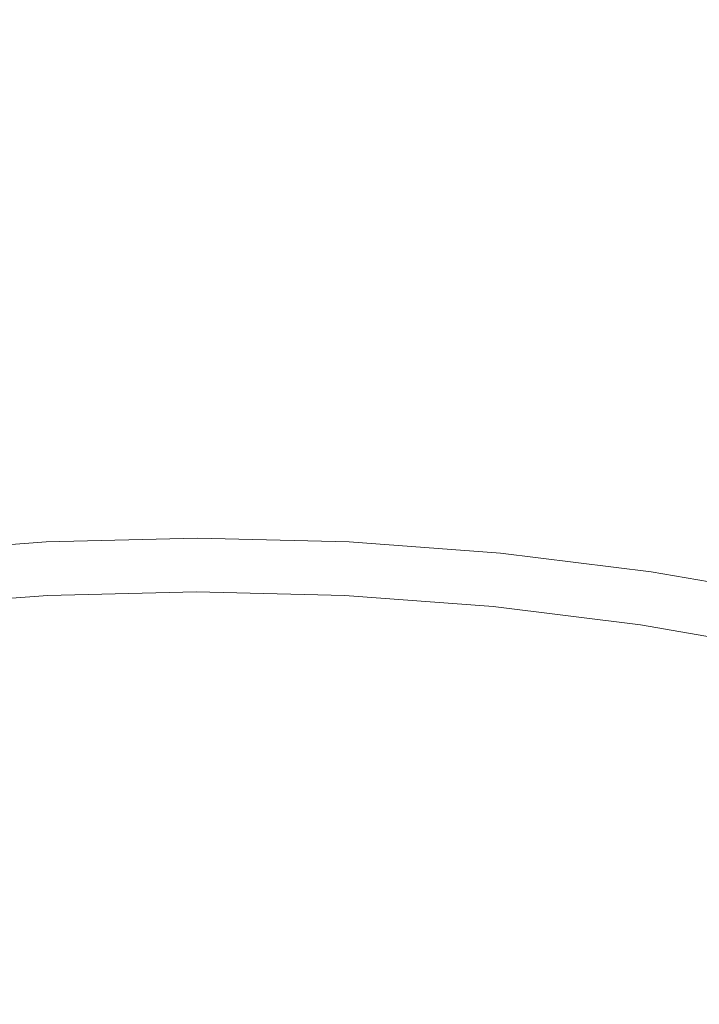
# Model space of a CAD drawing. Extents: x -255 to 255, y -455 to 0.
# Drawn here: x -7 to -2, y -224 to -216 of the extents above; entities that cross this region are included whole.
import ezdxf

# ---------------------------------------------------------------- set-up
doc = ezdxf.new("R2010")
doc.units = 0
doc.header["$LTSCALE"] = 500
doc.header["$MEASUREMENT"] = 0
doc.layers.add('NOVOTERM_CERAMIKA', color=7, linetype='Continuous')

msp = doc.modelspace()

# ---------------------------------------------------------------- linework, layer by layer
at = {"layer": 'NOVOTERM_CERAMIKA', "lineweight": 0}
for points, invisible_edges in [([(-6.7257, -216.6995, -154.4368), (-5.2814, -216.6652, -154.4367), (-5.1201, -214.0998, -153.2507), (-6.75, -214.1377, -153.2508)], 15), ([(-3.837, -216.6997, -154.4367), (-3.4902, -214.1378, -153.2508), (-5.1201, -214.0998, -153.2507), (-5.2814, -216.6652, -154.4367)], 15), ([(-8.1667, -216.8021, -154.4369), (-6.7257, -216.6995, -154.4368), (-6.75, -214.1377, -153.2508), (-8.376, -214.2506, -153.2509)], 15), ([(-2.3962, -216.8023, -154.4368), (-1.8642, -214.2508, -153.2509), (-3.4902, -214.1378, -153.2508), (-3.837, -216.6997, -154.4367)], 15), ([(-0.9622, -216.9724, -154.437), (-0.2461, -214.4382, -153.2511), (-1.8642, -214.2508, -153.2509), (-2.3962, -216.8023, -154.4368)], 15), ([(-6.7095, -218.4146, -155.2361), (-5.3893, -218.3826, -155.236), (-5.2814, -216.6652, -154.4367), (-6.7257, -216.6995, -154.4368)], 15), ([(-4.0692, -218.4147, -155.2361), (-3.837, -216.6997, -154.4367), (-5.2814, -216.6652, -154.4367), (-5.3893, -218.3826, -155.236)], 15), ([(-8.0266, -218.5101, -155.2362), (-6.7095, -218.4146, -155.2361), (-6.7257, -216.6995, -154.4368), (-8.1667, -216.8021, -154.4369)], 15), ([(-2.7522, -218.5104, -155.2362), (-2.3962, -216.8023, -154.4368), (-3.837, -216.6997, -154.4367), (-4.0692, -218.4147, -155.2361)], 15), ([(-1.4416, -218.669, -155.2363), (-0.9622, -216.9724, -154.437), (-2.3962, -216.8023, -154.4368), (-2.7522, -218.5104, -155.2362)], 15), ([(-8.0266, -218.5101, -155.2362), (-7.9419, -219.5431, -155.7264), (-6.6997, -219.4518, -155.7263), (-6.7095, -218.4146, -155.2361)], 15), ([(-6.7095, -218.4146, -155.2361), (-6.6997, -219.4518, -155.7263), (-5.4546, -219.4212, -155.7263), (-5.3893, -218.3826, -155.236)], 15), ([(-4.0692, -218.4147, -155.2361), (-5.3893, -218.3826, -155.236), (-5.4546, -219.4212, -155.7263), (-4.2095, -219.4519, -155.7263)], 15), ([(-2.7522, -218.5104, -155.2362), (-4.0692, -218.4147, -155.2361), (-4.2095, -219.4519, -155.7263), (-2.9675, -219.5434, -155.7264)], 15), ([(-1.4416, -218.669, -155.2363), (-2.7522, -218.5104, -155.2362), (-2.9675, -219.5434, -155.7264), (-1.7314, -219.695, -155.7265)], 15), ([(-0.1404, -218.8898, -155.2365), (-1.4416, -218.669, -155.2363), (-1.7314, -219.695, -155.7265), (-0.5042, -219.9061, -155.7267)], 15), ([(-7.9419, -219.5431, -155.7264), (-7.8988, -220.0693, -155.985), (-6.6948, -219.9801, -155.985), (-6.6997, -219.4518, -155.7263)], 15), ([(-6.6997, -219.4518, -155.7263), (-6.6948, -219.9801, -155.985), (-5.4879, -219.9503, -155.9849), (-5.4546, -219.4212, -155.7263)], 15), ([(-4.2095, -219.4519, -155.7263), (-5.4546, -219.4212, -155.7263), (-5.4879, -219.9503, -155.9849), (-4.281, -219.9803, -155.985)], 15), ([(-2.9675, -219.5434, -155.7264), (-4.2095, -219.4519, -155.7263), (-4.281, -219.9803, -155.985), (-3.0771, -220.0697, -155.985)], 15), ([(-1.7314, -219.695, -155.7265), (-2.9675, -219.5434, -155.7264), (-3.0771, -220.0697, -155.985), (-1.8789, -220.2177, -155.9852)], 15), ([(-0.5042, -219.9061, -155.7267), (-1.7314, -219.695, -155.7265), (-1.8789, -220.2177, -155.9852), (-0.6895, -220.4239, -155.9853)], 15), ([(-7.8988, -220.0693, -155.985), (-7.8835, -220.2571, -156.0897), (-6.6931, -220.1688, -156.0896), (-6.6948, -219.9801, -155.985)], 13), ([(-6.6948, -219.9801, -155.985), (-6.6931, -220.1688, -156.0896), (-5.4998, -220.1392, -156.0896), (-5.4879, -219.9503, -155.9849)], 13), ([(-4.281, -219.9803, -155.985), (-5.4879, -219.9503, -155.9849), (-5.4998, -220.1392, -156.0896), (-4.3066, -220.169, -156.0896)], 11), ([(-3.0771, -220.0697, -155.985), (-4.281, -219.9803, -155.985), (-4.3066, -220.169, -156.0896), (-3.1162, -220.2575, -156.0897)], 11), ([(-1.8789, -220.2177, -155.9852), (-3.0771, -220.0697, -155.985), (-3.1162, -220.2575, -156.0897), (-1.9316, -220.4043, -156.0898)], 11), ([(-6.6931, -220.1688, -156.0896), (-6.693, -220.1866, -156.1179), (-5.5011, -220.1571, -156.1179), (-5.4998, -220.1392, -156.0896)], 15), ([(-4.3066, -220.169, -156.0896), (-5.4998, -220.1392, -156.0896), (-5.5011, -220.1571, -156.1179), (-4.3091, -220.1869, -156.1179)], 15), ([(-7.8835, -220.2571, -156.0897), (-7.8822, -220.2749, -156.1179), (-6.693, -220.1866, -156.1179), (-6.6931, -220.1688, -156.0896)], 15), ([(-7.881, -220.291, -156.1473), (-6.6931, -220.2028, -156.1472), (-6.693, -220.1866, -156.1179), (-7.8822, -220.2749, -156.1179)], 15), ([(-7.88, -220.3054, -156.2307), (-6.6932, -220.2173, -156.2307), (-6.6931, -220.2028, -156.1472), (-7.881, -220.291, -156.1473)], 15), ([(-7.8792, -220.3182, -156.4214), (-6.6933, -220.2301, -156.4213), (-6.6932, -220.2173, -156.2307), (-7.88, -220.3054, -156.2307)], 15), ([(-7.8784, -220.3294, -156.7722), (-6.6935, -220.2414, -156.7722), (-6.6933, -220.2301, -156.4213), (-7.8792, -220.3182, -156.4214)], 15), ([(-6.694, -220.2596, -158.1665), (-6.6942, -220.2666, -159.3161), (-5.5086, -220.2372, -159.3161), (-5.5078, -220.2302, -158.1665)], 15), ([(-6.6937, -220.2512, -157.3362), (-6.694, -220.2596, -158.1665), (-5.5078, -220.2302, -158.1665), (-5.5068, -220.2218, -157.3362)], 15), ([(-6.6935, -220.2414, -156.7722), (-6.6937, -220.2512, -157.3362), (-5.5068, -220.2218, -157.3362), (-5.5058, -220.212, -156.7722)], 15), ([(-6.6935, -220.2414, -156.7722), (-5.5058, -220.212, -156.7722), (-5.5047, -220.2006, -156.4213), (-6.6933, -220.2301, -156.4213)], 15), ([(-6.6933, -220.2301, -156.4213), (-5.5047, -220.2006, -156.4213), (-5.5035, -220.1878, -156.2307), (-6.6932, -220.2173, -156.2307)], 15), ([(-6.6932, -220.2173, -156.2307), (-5.5035, -220.1878, -156.2307), (-5.5023, -220.1733, -156.1472), (-6.6931, -220.2028, -156.1472)], 15), ([(-6.6931, -220.2028, -156.1472), (-5.5023, -220.1733, -156.1472), (-5.5011, -220.1571, -156.1179), (-6.693, -220.1866, -156.1179)], 15), ([(-4.3216, -220.2597, -158.1665), (-5.5078, -220.2302, -158.1665), (-5.5086, -220.2372, -159.3161), (-4.323, -220.2667, -159.3161)], 15), ([(-4.3199, -220.2514, -157.3362), (-5.5068, -220.2218, -157.3362), (-5.5078, -220.2302, -158.1665), (-4.3216, -220.2597, -158.1665)], 15), ([(-4.3181, -220.2416, -156.7722), (-5.5058, -220.212, -156.7722), (-5.5068, -220.2218, -157.3362), (-4.3199, -220.2514, -157.3362)], 15), ([(-4.3181, -220.2416, -156.7722), (-4.3161, -220.2303, -156.4213), (-5.5047, -220.2006, -156.4213), (-5.5058, -220.212, -156.7722)], 15), ([(-4.3161, -220.2303, -156.4213), (-4.3139, -220.2175, -156.2307), (-5.5035, -220.1878, -156.2307), (-5.5047, -220.2006, -156.4213)], 15), ([(-4.3139, -220.2175, -156.2307), (-4.3116, -220.203, -156.1472), (-5.5023, -220.1733, -156.1472), (-5.5035, -220.1878, -156.2307)], 15), ([(-4.3116, -220.203, -156.1472), (-4.3091, -220.1869, -156.1179), (-5.5011, -220.1571, -156.1179), (-5.5023, -220.1733, -156.1472)], 15), ([(-3.1332, -220.3297, -156.7722), (-3.1303, -220.3185, -156.4214), (-4.3161, -220.2303, -156.4213), (-4.3181, -220.2416, -156.7722)], 15), ([(-3.1303, -220.3185, -156.4214), (-3.1271, -220.3058, -156.2307), (-4.3139, -220.2175, -156.2307), (-4.3161, -220.2303, -156.4213)], 15), ([(-3.1271, -220.3058, -156.2307), (-3.1237, -220.2914, -156.1473), (-4.3116, -220.203, -156.1472), (-4.3139, -220.2175, -156.2307)], 15), ([(-3.1237, -220.2914, -156.1473), (-3.1201, -220.2753, -156.1179), (-4.3091, -220.1869, -156.1179), (-4.3116, -220.203, -156.1472)], 15), ([(-3.1162, -220.2575, -156.0897), (-4.3066, -220.169, -156.0896), (-4.3091, -220.1869, -156.1179), (-3.1201, -220.2753, -156.1179)], 15), ([(-0.6895, -220.4239, -155.9853), (-1.8789, -220.2177, -155.9852), (-1.9316, -220.4043, -156.0898), (-0.7556, -220.6087, -156.0899)], 11), ([(-7.8784, -220.3294, -156.7722), (-7.8778, -220.3392, -157.3362), (-6.6937, -220.2512, -157.3362), (-6.6935, -220.2414, -156.7722)], 15), ([(-7.8778, -220.3392, -157.3362), (-7.8773, -220.3475, -158.1665), (-6.694, -220.2596, -158.1665), (-6.6937, -220.2512, -157.3362)], 15), ([(-7.8773, -220.3475, -158.1665), (-7.8769, -220.3545, -159.3161), (-6.6942, -220.2666, -159.3161), (-6.694, -220.2596, -158.1665)], 15), ([(-7.8769, -220.3545, -159.3161), (-7.8766, -220.3601, -160.838), (-6.6943, -220.2723, -160.838), (-6.6942, -220.2666, -159.3161)], 15), ([(-7.8764, -220.3645, -162.7853), (-6.6945, -220.2767, -162.7853), (-6.6943, -220.2723, -160.838), (-7.8766, -220.3601, -160.838)], 15), ([(-7.8761, -220.3683, -165.0521), (-6.6946, -220.2805, -165.0522), (-6.6945, -220.2767, -162.7853), (-7.8764, -220.3645, -162.7853)], 15), ([(-7.8759, -220.3721, -167.533), (-6.6946, -220.2843, -167.533), (-6.6946, -220.2805, -165.0522), (-7.8761, -220.3683, -165.0521)], 15), ([(-7.8755, -220.3766, -170.1222), (-6.6945, -220.2888, -170.1222), (-6.6946, -220.2843, -167.533), (-7.8759, -220.3721, -167.533)], 15), ([(-7.8755, -220.3766, -170.1222), (-7.8749, -220.3824, -172.7139), (-6.6943, -220.2947, -172.7139), (-6.6945, -220.2888, -170.1222)], 15), ([(-7.8749, -220.3824, -172.7139), (-7.8742, -220.3902, -175.2026), (-6.6939, -220.3025, -175.2026), (-6.6943, -220.2947, -172.7139)], 15), ([(-7.8742, -220.3902, -175.2026), (-7.8732, -220.4005, -177.4825), (-6.6934, -220.3129, -177.4825), (-6.6939, -220.3025, -175.2026)], 15), ([(-6.6946, -220.2805, -165.0522), (-5.5102, -220.2511, -165.0522), (-5.5098, -220.2473, -162.7853), (-6.6945, -220.2767, -162.7853)], 15), ([(-6.6946, -220.2843, -167.533), (-5.5104, -220.2549, -167.533), (-5.5102, -220.2511, -165.0522), (-6.6946, -220.2805, -165.0522)], 15), ([(-6.6945, -220.2888, -170.1222), (-5.5106, -220.2594, -170.1222), (-5.5104, -220.2549, -167.533), (-6.6946, -220.2843, -167.533)], 15), ([(-6.6945, -220.2767, -162.7853), (-5.5098, -220.2473, -162.7853), (-5.5092, -220.2428, -160.838), (-6.6943, -220.2723, -160.838)], 15), ([(-6.6945, -220.2888, -170.1222), (-6.6943, -220.2947, -172.7139), (-5.5107, -220.2653, -172.7139), (-5.5106, -220.2594, -170.1222)], 15), ([(-6.6942, -220.2666, -159.3161), (-6.6943, -220.2723, -160.838), (-5.5092, -220.2428, -160.838), (-5.5086, -220.2372, -159.3161)], 15), ([(-6.6943, -220.2947, -172.7139), (-6.6939, -220.3025, -175.2026), (-5.5108, -220.2731, -175.2026), (-5.5107, -220.2653, -172.7139)], 15), ([(-6.6939, -220.3025, -175.2026), (-6.6934, -220.3129, -177.4825), (-5.5108, -220.2835, -177.4825), (-5.5108, -220.2731, -175.2026)], 15), ([(-6.6934, -220.3129, -177.4825), (-6.6927, -220.3266, -179.4479), (-5.5108, -220.2972, -179.4479), (-5.5108, -220.2835, -177.4825)], 15), ([(-6.6919, -220.3442, -180.9932), (-5.5108, -220.3148, -180.9932), (-5.5108, -220.2972, -179.4479), (-6.6927, -220.3266, -179.4479)], 15), ([(-4.3272, -220.2947, -172.7139), (-5.5107, -220.2653, -172.7139), (-5.5108, -220.2731, -175.2026), (-4.3277, -220.3025, -175.2026)], 15), ([(-4.3277, -220.3025, -175.2026), (-5.5108, -220.2731, -175.2026), (-5.5108, -220.2835, -177.4825), (-4.3282, -220.3129, -177.4825)], 15), ([(-4.3282, -220.3129, -177.4825), (-5.5108, -220.2835, -177.4825), (-5.5108, -220.2972, -179.4479), (-4.3289, -220.3266, -179.4479)], 15), ([(-4.3298, -220.3442, -180.9932), (-4.3289, -220.3266, -179.4479), (-5.5108, -220.2972, -179.4479), (-5.5108, -220.3148, -180.9932)], 15), ([(-4.3268, -220.2889, -170.1222), (-5.5106, -220.2594, -170.1222), (-5.5107, -220.2653, -172.7139), (-4.3272, -220.2947, -172.7139)], 15), ([(-4.3268, -220.2889, -170.1222), (-4.3263, -220.2843, -167.533), (-5.5104, -220.2549, -167.533), (-5.5106, -220.2594, -170.1222)], 15), ([(-4.3263, -220.2843, -167.533), (-4.3258, -220.2805, -165.0522), (-5.5102, -220.2511, -165.0522), (-5.5104, -220.2549, -167.533)], 15), ([(-4.3258, -220.2805, -165.0522), (-4.3251, -220.2767, -162.7853), (-5.5098, -220.2473, -162.7853), (-5.5102, -220.2511, -165.0522)], 15), ([(-4.3251, -220.2767, -162.7853), (-4.3241, -220.2724, -160.838), (-5.5092, -220.2428, -160.838), (-5.5098, -220.2473, -162.7853)], 15), ([(-4.323, -220.2667, -159.3161), (-5.5086, -220.2372, -159.3161), (-5.5092, -220.2428, -160.838), (-4.3241, -220.2724, -160.838)], 15), ([(-3.1474, -220.3902, -175.2026), (-4.3277, -220.3025, -175.2026), (-4.3282, -220.3129, -177.4825), (-3.1485, -220.4005, -177.4825)], 15), ([(-3.1466, -220.3824, -172.7139), (-4.3272, -220.2947, -172.7139), (-4.3277, -220.3025, -175.2026), (-3.1474, -220.3902, -175.2026)], 15), ([(-3.1458, -220.3766, -170.1222), (-4.3268, -220.2889, -170.1222), (-4.3272, -220.2947, -172.7139), (-3.1466, -220.3824, -172.7139)], 15), ([(-3.1458, -220.3766, -170.1222), (-3.145, -220.3721, -167.533), (-4.3263, -220.2843, -167.533), (-4.3268, -220.2889, -170.1222)], 15), ([(-3.145, -220.3721, -167.533), (-3.1442, -220.3683, -165.0522), (-4.3258, -220.2805, -165.0522), (-4.3263, -220.2843, -167.533)], 15), ([(-3.1442, -220.3683, -165.0522), (-3.1432, -220.3646, -162.7853), (-4.3251, -220.2767, -162.7853), (-4.3258, -220.2805, -165.0522)], 15), ([(-3.1432, -220.3646, -162.7853), (-3.1419, -220.3602, -160.838), (-4.3241, -220.2724, -160.838), (-4.3251, -220.2767, -162.7853)], 15), ([(-3.1402, -220.3546, -159.3161), (-4.323, -220.2667, -159.3161), (-4.3241, -220.2724, -160.838), (-3.1419, -220.3602, -160.838)], 15), ([(-3.1382, -220.3477, -158.1665), (-4.3216, -220.2597, -158.1665), (-4.323, -220.2667, -159.3161), (-3.1402, -220.3546, -159.3161)], 15), ([(-3.1359, -220.3394, -157.3362), (-4.3199, -220.2514, -157.3362), (-4.3216, -220.2597, -158.1665), (-3.1382, -220.3477, -158.1665)], 15), ([(-3.1332, -220.3297, -156.7722), (-4.3181, -220.2416, -156.7722), (-4.3199, -220.2514, -157.3362), (-3.1359, -220.3394, -157.3362)], 15), ([(-1.9502, -220.4647, -156.4214), (-1.946, -220.4521, -156.2308), (-3.1271, -220.3058, -156.2307), (-3.1303, -220.3185, -156.4214)], 15), ([(-1.946, -220.4521, -156.2308), (-1.9415, -220.4379, -156.1473), (-3.1237, -220.2914, -156.1473), (-3.1271, -220.3058, -156.2307)], 15), ([(-1.9415, -220.4379, -156.1473), (-1.9367, -220.4219, -156.118), (-3.1201, -220.2753, -156.1179), (-3.1237, -220.2914, -156.1473)], 15), ([(-1.9316, -220.4043, -156.0898), (-3.1162, -220.2575, -156.0897), (-3.1201, -220.2753, -156.1179), (-1.9367, -220.4219, -156.118)], 15), ([(-7.8732, -220.4005, -177.4825), (-7.8718, -220.4142, -179.4479), (-6.6927, -220.3266, -179.4479), (-6.6934, -220.3129, -177.4825)], 15), ([(-7.8701, -220.4317, -180.9932), (-6.6919, -220.3442, -180.9932), (-6.6927, -220.3266, -179.4479), (-7.8718, -220.4142, -179.4479)], 15), ([(-7.868, -220.4533, -182.1702), (-6.6908, -220.3658, -182.1702), (-6.6919, -220.3442, -180.9932), (-7.8701, -220.4317, -180.9932)], 15), ([(-7.8654, -220.479, -183.0308), (-6.6895, -220.3917, -183.0308), (-6.6908, -220.3658, -182.1702), (-7.868, -220.4533, -182.1702)], 15), ([(-6.6908, -220.3658, -182.1702), (-5.5108, -220.3365, -182.1702), (-5.5108, -220.3148, -180.9932), (-6.6919, -220.3442, -180.9932)], 15), ([(-6.6895, -220.3917, -183.0308), (-5.5108, -220.3624, -183.0307), (-5.5108, -220.3365, -182.1702), (-6.6908, -220.3658, -182.1702)], 15), ([(-6.6881, -220.4219, -183.6266), (-5.5108, -220.3927, -183.6266), (-5.5108, -220.3624, -183.0307), (-6.6895, -220.3917, -183.0308)], 15), ([(-4.3308, -220.3658, -182.1702), (-4.3298, -220.3442, -180.9932), (-5.5108, -220.3148, -180.9932), (-5.5108, -220.3365, -182.1702)], 15), ([(-4.3321, -220.3917, -183.0307), (-4.3308, -220.3658, -182.1702), (-5.5108, -220.3365, -182.1702), (-5.5108, -220.3624, -183.0307)], 15), ([(-4.3336, -220.4219, -183.6266), (-4.3321, -220.3917, -183.0307), (-5.5108, -220.3624, -183.0307), (-5.5108, -220.3927, -183.6266)], 15), ([(-3.1562, -220.479, -183.0307), (-3.1537, -220.4533, -182.1702), (-4.3308, -220.3658, -182.1702), (-4.3321, -220.3917, -183.0307)], 15), ([(-3.1537, -220.4533, -182.1702), (-3.1515, -220.4317, -180.9932), (-4.3298, -220.3442, -180.9932), (-4.3308, -220.3658, -182.1702)], 15), ([(-3.1515, -220.4317, -180.9932), (-3.1498, -220.4142, -179.4479), (-4.3289, -220.3266, -179.4479), (-4.3298, -220.3442, -180.9932)], 15), ([(-3.1485, -220.4005, -177.4825), (-4.3282, -220.3129, -177.4825), (-4.3289, -220.3266, -179.4479), (-3.1498, -220.4142, -179.4479)], 15), ([(-1.9715, -220.5279, -172.7139), (-3.1466, -220.3824, -172.7139), (-3.1474, -220.3902, -175.2026), (-1.9727, -220.5356, -175.2026)], 15), ([(-1.9704, -220.5221, -170.1222), (-3.1458, -220.3766, -170.1222), (-3.1466, -220.3824, -172.7139), (-1.9715, -220.5279, -172.7139)], 15), ([(-1.9704, -220.5221, -170.1222), (-1.9694, -220.5177, -167.533), (-3.145, -220.3721, -167.533), (-3.1458, -220.3766, -170.1222)], 15), ([(-1.9694, -220.5177, -167.533), (-1.9683, -220.5139, -165.0522), (-3.1442, -220.3683, -165.0522), (-3.145, -220.3721, -167.533)], 15), ([(-1.9683, -220.5139, -165.0522), (-1.9669, -220.5102, -162.7853), (-3.1432, -220.3646, -162.7853), (-3.1442, -220.3683, -165.0522)], 15), ([(-1.9669, -220.5102, -162.7853), (-1.9653, -220.5059, -160.838), (-3.1419, -220.3602, -160.838), (-3.1432, -220.3646, -162.7853)], 15), ([(-1.9631, -220.5004, -159.3161), (-3.1402, -220.3546, -159.3161), (-3.1419, -220.3602, -160.838), (-1.9653, -220.5059, -160.838)], 15), ([(-1.9605, -220.4936, -158.1665), (-3.1382, -220.3477, -158.1665), (-3.1402, -220.3546, -159.3161), (-1.9631, -220.5004, -159.3161)], 15), ([(-1.9575, -220.4854, -157.3362), (-3.1359, -220.3394, -157.3362), (-3.1382, -220.3477, -158.1665), (-1.9605, -220.4936, -158.1665)], 15), ([(-1.954, -220.4758, -156.7722), (-3.1332, -220.3297, -156.7722), (-3.1359, -220.3394, -157.3362), (-1.9575, -220.4854, -157.3362)], 15), ([(-1.954, -220.4758, -156.7722), (-1.9502, -220.4647, -156.4214), (-3.1303, -220.3185, -156.4214), (-3.1332, -220.3297, -156.7722)], 15), ([(-7.8625, -220.5092, -183.6266), (-6.6881, -220.4219, -183.6266), (-6.6895, -220.3917, -183.0308), (-7.8654, -220.479, -183.0308)], 15), ([(-7.8625, -220.5092, -183.6266), (-7.8591, -220.5439, -184.0097), (-6.6863, -220.4568, -184.0097), (-6.6881, -220.4219, -183.6266)], 15), ([(-7.8591, -220.5439, -184.0097), (-7.8552, -220.5833, -184.2318), (-6.6844, -220.4962, -184.2318), (-6.6863, -220.4568, -184.0097)], 15), ([(-6.6881, -220.4219, -183.6266), (-6.6863, -220.4568, -184.0097), (-5.5108, -220.4275, -184.0097), (-5.5108, -220.3927, -183.6266)], 15), ([(-6.6863, -220.4568, -184.0097), (-6.6844, -220.4962, -184.2318), (-5.5108, -220.4671, -184.2318), (-5.5108, -220.4275, -184.0097)], 15), ([(-4.3336, -220.4219, -183.6266), (-5.5108, -220.3927, -183.6266), (-5.5108, -220.4275, -184.0097), (-4.3353, -220.4568, -184.0097)], 15), ([(-4.3353, -220.4568, -184.0097), (-5.5108, -220.4275, -184.0097), (-5.5108, -220.4671, -184.2318), (-4.3372, -220.4962, -184.2318)], 15), ([(-3.1626, -220.5439, -184.0097), (-4.3353, -220.4568, -184.0097), (-4.3372, -220.4962, -184.2318), (-3.1665, -220.5833, -184.2318)], 15), ([(-3.1592, -220.5092, -183.6266), (-4.3336, -220.4219, -183.6266), (-4.3353, -220.4568, -184.0097), (-3.1626, -220.5439, -184.0097)], 15), ([(-3.1592, -220.5092, -183.6266), (-3.1562, -220.479, -183.0307), (-4.3321, -220.3917, -183.0307), (-4.3336, -220.4219, -183.6266)], 15), ([(-1.9859, -220.6239, -183.0307), (-1.9821, -220.5983, -182.1702), (-3.1537, -220.4533, -182.1702), (-3.1562, -220.479, -183.0307)], 15), ([(-1.9821, -220.5983, -182.1702), (-1.9789, -220.5769, -180.9932), (-3.1515, -220.4317, -180.9932), (-3.1537, -220.4533, -182.1702)], 15), ([(-1.9789, -220.5769, -180.9932), (-1.9763, -220.5594, -179.4479), (-3.1498, -220.4142, -179.4479), (-3.1515, -220.4317, -180.9932)], 15), ([(-1.9743, -220.5459, -177.4825), (-3.1485, -220.4005, -177.4825), (-3.1498, -220.4142, -179.4479), (-1.9763, -220.5594, -179.4479)], 15), ([(-1.9727, -220.5356, -175.2026), (-3.1474, -220.3902, -175.2026), (-3.1485, -220.4005, -177.4825), (-1.9743, -220.5459, -177.4825)], 15), ([(-0.7787, -220.6683, -156.4215), (-0.7735, -220.6559, -156.2309), (-1.946, -220.4521, -156.2308), (-1.9502, -220.4647, -156.4214)], 15), ([(-0.7735, -220.6559, -156.2309), (-0.7679, -220.6418, -156.1474), (-1.9415, -220.4379, -156.1473), (-1.946, -220.4521, -156.2308)], 15), ([(-0.7679, -220.6418, -156.1474), (-0.762, -220.6261, -156.1181), (-1.9367, -220.4219, -156.118), (-1.9415, -220.4379, -156.1473)], 15), ([(-0.7556, -220.6087, -156.0899), (-1.9316, -220.4043, -156.0898), (-1.9367, -220.4219, -156.118), (-0.762, -220.6261, -156.1181)], 15), ([(-7.8552, -220.5833, -184.2318), (-7.8508, -220.6274, -184.3448), (-6.6822, -220.5406, -184.3448), (-6.6844, -220.4962, -184.2318)], 15), ([(-7.8508, -220.6274, -184.3448), (-7.846, -220.6767, -184.4004), (-6.6798, -220.59, -184.4004), (-6.6822, -220.5406, -184.3448)], 15), ([(-6.6844, -220.4962, -184.2318), (-6.6822, -220.5406, -184.3448), (-5.5108, -220.5115, -184.3448), (-5.5108, -220.4671, -184.2318)], 15), ([(-6.6822, -220.5406, -184.3448), (-6.6798, -220.59, -184.4004), (-5.5108, -220.5609, -184.4004), (-5.5108, -220.5115, -184.3448)], 15), ([(-4.3372, -220.4962, -184.2318), (-5.5108, -220.4671, -184.2318), (-5.5108, -220.5115, -184.3448), (-4.3394, -220.5406, -184.3448)], 15), ([(-4.3394, -220.5406, -184.3448), (-5.5108, -220.5115, -184.3448), (-5.5108, -220.5609, -184.4004), (-4.3418, -220.59, -184.4004)], 15), ([(-3.1708, -220.6274, -184.3448), (-4.3394, -220.5406, -184.3448), (-4.3418, -220.59, -184.4004), (-3.1757, -220.6767, -184.4004)], 15), ([(-3.1665, -220.5833, -184.2318), (-4.3372, -220.4962, -184.2318), (-4.3394, -220.5406, -184.3448), (-3.1708, -220.6274, -184.3448)], 15), ([(-1.9903, -220.6539, -183.6266), (-3.1592, -220.5092, -183.6266), (-3.1626, -220.5439, -184.0097), (-1.9954, -220.6884, -184.0097)], 15), ([(-1.9903, -220.6539, -183.6266), (-1.9859, -220.6239, -183.0307), (-3.1562, -220.479, -183.0307), (-3.1592, -220.5092, -183.6266)], 15), ([(-0.8065, -220.7381, -175.2026), (-1.9727, -220.5356, -175.2026), (-1.9743, -220.5459, -177.4825), (-0.8086, -220.7484, -177.4825)], 15), ([(-0.8049, -220.7305, -172.7139), (-1.9715, -220.5279, -172.7139), (-1.9727, -220.5356, -175.2026), (-0.8065, -220.7381, -175.2026)], 15), ([(-0.8035, -220.7248, -170.1222), (-1.9704, -220.5221, -170.1222), (-1.9715, -220.5279, -172.7139), (-0.8049, -220.7305, -172.7139)], 15), ([(-0.8035, -220.7248, -170.1222), (-0.8022, -220.7204, -167.533), (-1.9694, -220.5177, -167.533), (-1.9704, -220.5221, -170.1222)], 15), ([(-0.8022, -220.7204, -167.533), (-0.8008, -220.7167, -165.0522), (-1.9683, -220.5139, -165.0522), (-1.9694, -220.5177, -167.533)], 15), ([(-0.8008, -220.7167, -165.0522), (-0.7992, -220.713, -162.7853), (-1.9669, -220.5102, -162.7853), (-1.9683, -220.5139, -165.0522)], 15), ([(-0.7992, -220.713, -162.7853), (-0.7971, -220.7088, -160.838), (-1.9653, -220.5059, -160.838), (-1.9669, -220.5102, -162.7853)], 15), ([(-0.7945, -220.7034, -159.3162), (-1.9631, -220.5004, -159.3161), (-1.9653, -220.5059, -160.838), (-0.7971, -220.7088, -160.838)], 15), ([(-0.7913, -220.6967, -158.1666), (-1.9605, -220.4936, -158.1665), (-1.9631, -220.5004, -159.3161), (-0.7945, -220.7034, -159.3162)], 15), ([(-0.7876, -220.6887, -157.3363), (-1.9575, -220.4854, -157.3362), (-1.9605, -220.4936, -158.1665), (-0.7913, -220.6967, -158.1666)], 15), ([(-0.7834, -220.6792, -156.7723), (-1.954, -220.4758, -156.7722), (-1.9575, -220.4854, -157.3362), (-0.7876, -220.6887, -157.3363)], 15), ([(-0.7834, -220.6792, -156.7723), (-0.7787, -220.6683, -156.4215), (-1.9502, -220.4647, -156.4214), (-1.954, -220.4758, -156.7722)], 15), ([(-7.8406, -220.731, -184.4506), (-6.6771, -220.6446, -184.4506), (-6.6798, -220.59, -184.4004), (-7.846, -220.6767, -184.4004)], 11), ([(-6.6771, -220.6446, -184.4506), (-5.5108, -220.6156, -184.4506), (-5.5108, -220.5609, -184.4004), (-6.6798, -220.59, -184.4004)], 11), ([(-6.6698, -220.763, -184.4953), (-5.5108, -220.7312, -184.4952), (-5.5108, -220.6156, -184.4506), (-6.6771, -220.6446, -184.4506)], 15), ([(-4.3445, -220.6446, -184.4506), (-4.3418, -220.59, -184.4004), (-5.5108, -220.5609, -184.4004), (-5.5108, -220.6156, -184.4506)], 13), ([(-4.3518, -220.763, -184.4953), (-4.3445, -220.6446, -184.4506), (-5.5108, -220.6156, -184.4506), (-5.5108, -220.7312, -184.4952)], 15), ([(-3.181, -220.731, -184.4506), (-3.1757, -220.6767, -184.4004), (-4.3418, -220.59, -184.4004), (-4.3445, -220.6446, -184.4506)], 13), ([(-2.0013, -220.7275, -184.2318), (-3.1665, -220.5833, -184.2318), (-3.1708, -220.6274, -184.3448), (-2.0078, -220.7714, -184.3448)], 15), ([(-1.9954, -220.6884, -184.0097), (-3.1626, -220.5439, -184.0097), (-3.1665, -220.5833, -184.2318), (-2.0013, -220.7275, -184.2318)], 15), ([(-0.824, -220.8257, -183.0307), (-0.8189, -220.8003, -182.1702), (-1.9821, -220.5983, -182.1702), (-1.9859, -220.6239, -183.0307)], 15), ([(-0.8189, -220.8003, -182.1702), (-0.8147, -220.7791, -180.9932), (-1.9789, -220.5769, -180.9932), (-1.9821, -220.5983, -182.1702)], 15), ([(-0.8147, -220.7791, -180.9932), (-0.8113, -220.7618, -179.4479), (-1.9763, -220.5594, -179.4479), (-1.9789, -220.5769, -180.9932)], 15), ([(-0.8086, -220.7484, -177.4825), (-1.9743, -220.5459, -177.4825), (-1.9763, -220.5594, -179.4479), (-0.8113, -220.7618, -179.4479)], 15), ([(-7.8263, -220.8551, -184.4953), (-6.6698, -220.763, -184.4953), (-6.6771, -220.6446, -184.4506), (-7.8406, -220.731, -184.4506)], 15), ([(-3.1953, -220.8551, -184.4953), (-3.181, -220.731, -184.4506), (-4.3445, -220.6446, -184.4506), (-4.3518, -220.763, -184.4953)], 15), ([(-2.023, -220.8743, -184.4506), (-2.015, -220.8203, -184.4004), (-3.1757, -220.6767, -184.4004), (-3.181, -220.731, -184.4506)], 13), ([(-2.0078, -220.7714, -184.3448), (-3.1708, -220.6274, -184.3448), (-3.1757, -220.6767, -184.4004), (-2.015, -220.8203, -184.4004)], 15), ([(-0.8367, -220.8896, -184.0097), (-1.9954, -220.6884, -184.0097), (-2.0013, -220.7275, -184.2318), (-0.8444, -220.9284, -184.2318)], 15), ([(-0.8299, -220.8554, -183.6266), (-1.9903, -220.6539, -183.6266), (-1.9954, -220.6884, -184.0097), (-0.8367, -220.8896, -184.0097)], 15), ([(-0.8299, -220.8554, -183.6266), (-0.824, -220.8257, -183.0307), (-1.9859, -220.6239, -183.0307), (-1.9903, -220.6539, -183.6266)], 15), ([(-7.7946, -221.1134, -184.5345), (-6.6535, -221.0042, -184.5344), (-6.6698, -220.763, -184.4953), (-7.8263, -220.8551, -184.4953)], 15), ([(-6.6535, -221.0042, -184.5344), (-5.5108, -220.9636, -184.5343), (-5.5108, -220.7312, -184.4952), (-6.6698, -220.763, -184.4953)], 15), ([(-4.3682, -221.0042, -184.5344), (-4.3518, -220.763, -184.4953), (-5.5108, -220.7312, -184.4952), (-5.5108, -220.9636, -184.5343)], 15), ([(-3.2271, -221.1134, -184.5345), (-3.1953, -220.8551, -184.4953), (-4.3518, -220.763, -184.4953), (-4.3682, -221.0042, -184.5344)], 15), ([(-2.0437, -221.0038, -184.4954), (-2.023, -220.8743, -184.4506), (-3.181, -220.731, -184.4506), (-3.1953, -220.8551, -184.4953)], 15), ([(-0.8531, -220.972, -184.3448), (-2.0078, -220.7714, -184.3448), (-2.015, -220.8203, -184.4004), (-0.8627, -221.0205, -184.4004)], 15), ([(-0.8444, -220.9284, -184.2318), (-2.0013, -220.7275, -184.2318), (-2.0078, -220.7714, -184.3448), (-0.8531, -220.972, -184.3448)], 15), ([(-0.8734, -221.074, -184.4506), (-0.8627, -221.0205, -184.4004), (-2.015, -220.8203, -184.4004), (-2.023, -220.8743, -184.4506)], 13), ([(-2.0891, -221.2788, -184.5347), (-2.0437, -221.0038, -184.4954), (-3.1953, -220.8551, -184.4953), (-3.2271, -221.1134, -184.5345)], 15), ([(-0.8996, -221.2056, -184.4954), (-0.8734, -221.074, -184.4506), (-2.023, -220.8743, -184.4506), (-2.0437, -221.0038, -184.4954)], 15), ([(-7.737, -221.5706, -184.5683), (-6.6238, -221.4267, -184.5679), (-6.6535, -221.0042, -184.5344), (-7.7946, -221.1134, -184.5345)], 15), ([(-6.6238, -221.4267, -184.5679), (-5.5108, -221.3687, -184.5677), (-5.5108, -220.9636, -184.5343), (-6.6535, -221.0042, -184.5344)], 15), ([(-4.3979, -221.4267, -184.5679), (-4.3682, -221.0042, -184.5344), (-5.5108, -220.9636, -184.5343), (-5.5108, -221.3687, -184.5677)], 15), ([(-3.2847, -221.5706, -184.5683), (-3.2271, -221.1134, -184.5345), (-4.3682, -221.0042, -184.5344), (-4.3979, -221.4267, -184.5679)], 15), ([(-0.9557, -221.488, -184.5348), (-0.8996, -221.2056, -184.4954), (-2.0437, -221.0038, -184.4954), (-2.0891, -221.2788, -184.5347)], 15), ([(-2.1709, -221.7698, -184.5688), (-2.0891, -221.2788, -184.5347), (-3.2271, -221.1134, -184.5345), (-3.2847, -221.5706, -184.5683)], 15), ([(-1.0564, -221.9942, -184.5691), (-0.9557, -221.488, -184.5348), (-2.0891, -221.2788, -184.5347), (-2.1709, -221.7698, -184.5688)], 15), ([(-6.6238, -221.4267, -184.5679), (-6.5763, -222.0894, -184.5958), (-5.5108, -222.0022, -184.5953), (-5.5108, -221.3687, -184.5677)], 15), ([(-4.3979, -221.4267, -184.5679), (-5.5108, -221.3687, -184.5677), (-5.5108, -222.0022, -184.5953), (-4.4453, -222.0894, -184.5958)], 15), ([(-7.737, -221.5706, -184.5683), (-7.6451, -222.291, -184.5967), (-6.5763, -222.0894, -184.5958), (-6.6238, -221.4267, -184.5679)], 15), ([(-3.2847, -221.5706, -184.5683), (-4.3979, -221.4267, -184.5679), (-4.4453, -222.0894, -184.5958), (-3.3766, -222.291, -184.5967)], 15), ([(-2.1709, -221.7698, -184.5688), (-3.2847, -221.5706, -184.5683), (-3.3766, -222.291, -184.5967), (-2.3013, -222.547, -184.5977)], 15), ([(-1.0564, -221.9942, -184.5691), (-2.1709, -221.7698, -184.5688), (-2.3013, -222.547, -184.5977), (-1.2161, -222.7971, -184.5981)], 15), ([(-6.5763, -222.0894, -184.5958), (-6.4932, -222.9928, -184.6183), (-5.5108, -222.8517, -184.6174), (-5.5108, -222.0022, -184.5953)], 15), ([(-4.4453, -222.0894, -184.5958), (-5.5108, -222.0022, -184.5953), (-5.5108, -222.8517, -184.6174), (-4.5284, -222.9928, -184.6183)], 15), ([(-7.6451, -222.291, -184.5967), (-7.4906, -223.2992, -184.6201), (-6.4932, -222.9928, -184.6183), (-6.5763, -222.0894, -184.5958)], 15), ([(-3.3766, -222.291, -184.5967), (-4.4453, -222.0894, -184.5958), (-4.5284, -222.9928, -184.6183), (-3.5311, -223.2992, -184.6201)], 15), ([(-2.3013, -222.547, -184.5977), (-3.3766, -222.291, -184.5967), (-3.5311, -223.2992, -184.6201), (-2.5039, -223.6537, -184.6217)], 15), ([(-1.2161, -222.7971, -184.5981), (-2.3013, -222.547, -184.5977), (-2.5039, -223.6537, -184.6217), (-1.4454, -223.9499, -184.6225)], 15), ([(-6.4932, -222.9928, -184.6183), (-6.3567, -224.1376, -184.6358), (-5.5108, -223.9048, -184.634), (-5.5108, -222.8517, -184.6174)], 15), ([(-4.5284, -222.9928, -184.6183), (-5.5108, -222.8517, -184.6174), (-5.5108, -223.9048, -184.634), (-4.6649, -224.1376, -184.6358)], 15), ([(-7.4906, -223.2992, -184.6201), (-7.2453, -224.6192, -184.6389), (-6.3567, -224.1376, -184.6358), (-6.4932, -222.9928, -184.6183)], 15), ([(-3.5311, -223.2992, -184.6201), (-4.5284, -222.9928, -184.6183), (-4.6649, -224.1376, -184.6358), (-3.7764, -224.6192, -184.6389)], 15), ([(-2.5039, -223.6537, -184.6217), (-3.5311, -223.2992, -184.6201), (-3.7764, -224.6192, -184.6389), (-2.8026, -225.1333, -184.6414)], 15), ([(-1.4454, -223.9499, -184.6225), (-2.5039, -223.6537, -184.6217), (-2.8026, -225.1333, -184.6414), (-1.7549, -225.5058, -184.6425)], 15)]:
    msp.add_3dface(points, dxfattribs=dict(at, invisible_edges=invisible_edges))

doc.saveas('drawing.dxf')
